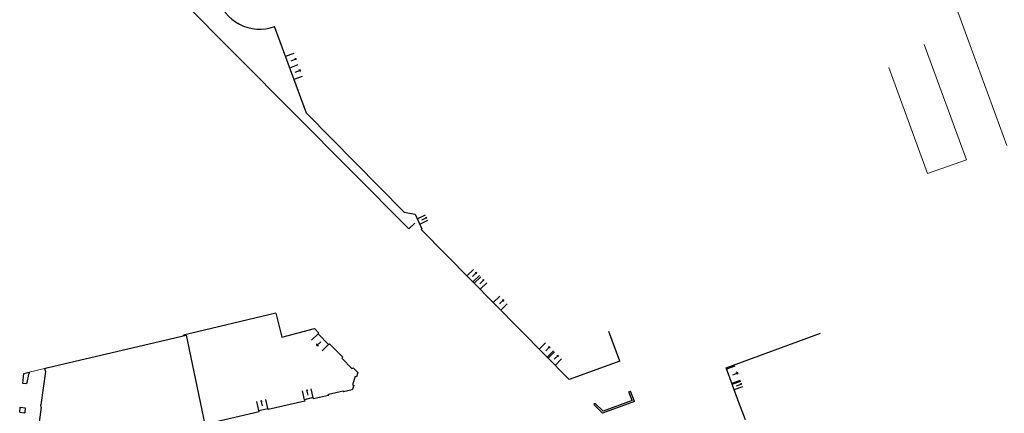
# Model space of a CAD drawing. Units: metres. Extents: x 1897810 to 1919731, y 4208343 to 4229659.
# Drawn here: x 1913147 to 1913309, y 4224616 to 4224681 of the extents above; entities that cross this region are included whole.
import ezdxf

# ---------------------------------------------------------------- set-up
doc = ezdxf.new("R2010")
doc.units = ezdxf.units.M
doc.header["$MEASUREMENT"] = 0
doc.linetypes.add('DGN Style 2', pattern=[380.812648, 228.487589, -152.325059])
for name, color, linetype, lineweight, true_color in [('SOL_BATI', 2, 'Continuous', 30, 0xffff00), ('SOL_BATI_Seuil', 2, 'Continuous', 30, 0xffff00), ('SOL_BATI_Surplomb', 7, 'DGN Style 2', 0, 0xffdaff)]:
    doc.layers.add(name, color=color, linetype=linetype, lineweight=lineweight, true_color=true_color)

# ---------------------------------------------------------------- blocks, each defined once
blk = doc.blocks.new('BAT071_2')
at = {"color": 0, "linetype": 'ByBlock', "lineweight": -2, "flags": 128}
for points in [[(0, 0), (0, 1.5)], [(1, 1.5), (0.85, 1.299)], [(1, 0.591), (1, 1.5), (1.15, 1.299)], [(2, 0), (2, 1.5)]]:
    blk.add_lwpolyline(points, dxfattribs=at)

msp = doc.modelspace()

# ---------------------------------------------------------------- linework, layer by layer
at = {"layer": 'SOL_BATI'}
for p, q in [((1913210.075289, 4224648.948716), (1913211.896699, 4224648.629078)), ((1913211.896699, 4224648.629078), (1913213.023243, 4224646.185879)), ((1913213.023243, 4224646.185879), (1913212.909413, 4224646.073745)), ((1913237.35869, 4224621.271834), (1913212.909413, 4224646.073745)), ((1913188.887974, 4224632.223498), (1913173.59943, 4224628.606631)), ((1913151.244748, 4224623.27398), (1913174.054476, 4224628.619214)), ((1913173.620758, 4224628.51748), (1913173.59943, 4224628.606631)), ((1913174.054476, 4224628.619214), (1913177.159554, 4224613.884453)), ((1913189.849467, 4224628.305692), (1913195.266416, 4224629.706887)), ((1913245.697597, 4224624.306925), (1913243.899864, 4224629.2469)), ((1913245.697597, 4224624.306925), (1913237.35869, 4224621.271834)), ((1913147.052445, 4224620.643723), (1913147.222673, 4224622.275274)), ((1913147.222673, 4224622.275274), (1913148.101258, 4224622.498656)), ((1913147.718857, 4224620.574728), (1913148.142975, 4224622.328361)), ((1913148.101258, 4224622.498656), (1913148.142975, 4224622.328361)), ((1913150.819893, 4224622.621238), (1913150.046612, 4224617.11062)), ((1913150.66564, 4224623.118343), (1913151.244748, 4224623.27398)), ((1913150.66564, 4224623.118343), (1913150.800858, 4224622.616381)), ((1913150.800858, 4224622.616381), (1913150.819893, 4224622.621238)), ((1913147.718857, 4224620.574728), (1913147.052445, 4224620.643723)), ((1913247.75558, 4224617.80516), (1913247.230449, 4224619.24595)), ((1913248.127237, 4224617.631388), (1913247.503171, 4224619.345893)), ((1913150.016422, 4224617.084849), (1913150.046612, 4224617.11062)), ((1913150.016422, 4224617.084849), (1913150.069741, 4224616.728486)), ((1913146.553666, 4224615.869967), (1913146.641964, 4224616.710216)), ((1913146.553666, 4224615.869967), (1913147.402914, 4224615.781602)), ((1913146.641964, 4224616.710216), (1913147.479221, 4224616.622941)), ((1913147.479221, 4224616.622941), (1913147.402914, 4224615.781602)), ((1913150.091655, 4224616.717323), (1913149.504887, 4224612.210199)), ((1913150.069741, 4224616.728486), (1913150.091655, 4224616.717323))]:
    msp.add_line(p, q, dxfattribs=at)
at = {"layer": 'SOL_BATI', "flags": 128}
for points in [[(1913179.494306, 4224683.829594), (1913179.790117, 4224683.142446), (1913180.15518, 4224682.489774), (1913180.587555, 4224681.879593), (1913181.08028, 4224681.316954), (1913181.629416, 4224680.809885), (1913182.228995, 4224680.362432), (1913182.872054, 4224679.979645), (1913183.550633, 4224679.666585), (1913184.259756, 4224679.426287), (1913184.988445, 4224679.261835), (1913185.73171, 4224679.174265), (1913186.479559, 4224679.164653), (1913187.223994, 4224679.233058), (1913187.958009, 4224679.378534), (1913188.671605, 4224679.601154)], [(1913210.075289, 4224648.948716), (1913193.963655, 4224665.292933), (1913188.671605, 4224679.601154)], [(1913188.887974, 4224632.223498), (1913189.849467, 4224628.305692)], [(1913195.266416, 4224629.706887), (1913196.000744, 4224628.961453), (1913195.860708, 4224628.821519), (1913197.59737, 4224627.068667), (1913197.737405, 4224627.208602), (1913198.263268, 4224626.664712), (1913199.940389, 4224624.972301), (1913199.784251, 4224624.818489), (1913201.505952, 4224623.07075), (1913201.66209, 4224623.224561), (1913202.441223, 4224622.453794), (1913202.195634, 4224621.705716), (1913201.988163, 4224621.773266), (1913201.537803, 4224620.386792), (1913201.745275, 4224620.319242), (1913201.519907, 4224619.601009)], [(1913266.487685, 4224614.616894), (1913265.411413, 4224617.49667), (1913263.320566, 4224623.216764), (1913278.901884, 4224628.939213)], [(1913197.603334, 4224618.670503), (1913195.109233, 4224618.089285)], [(1913197.603334, 4224618.670503), (1913197.560699, 4224618.851804), (1913200.003733, 4224619.423407), (1913200.047368, 4224619.242099)], [(1913201.519907, 4224619.601009), (1913200.047368, 4224619.242099)], [(1913247.230449, 4224619.24595), (1913247.503171, 4224619.345893)], [(1913193.666763, 4224617.740148), (1913187.596709, 4224616.315858)], [(1913195.109233, 4224618.089285), (1913195.058832, 4224618.301641), (1913193.616363, 4224617.952504), (1913193.666763, 4224617.740148)], [(1913247.75558, 4224617.80516), (1913242.949958, 4224616.056413), (1913241.651781, 4224617.347022), (1913241.447261, 4224617.141579)], [(1913248.127237, 4224617.631388), (1913242.876448, 4224615.721), (1913241.447261, 4224617.141579)], [(1913186.144317, 4224615.976795), (1913177.159554, 4224613.884453)], [(1913186.144317, 4224615.976795), (1913186.097825, 4224616.177123), (1913187.550218, 4224616.516186), (1913187.596709, 4224616.315858)]]:
    msp.add_lwpolyline(points, dxfattribs=at)
at = {"layer": 'SOL_BATI_Surplomb'}
for p, q in [((1913210.871342, 4224646.169032), (1913152.178041, 4224705.262378)), ((1913302.984298, 4224657.575452), (1913296.019926, 4224676.613729)), ((1913290.147956, 4224672.805203), (1913296.578069, 4224655.323772)), ((1913302.984298, 4224657.575452), (1913296.578069, 4224655.323772)), ((1913210.871342, 4224646.169032), (1913211.865476, 4224647.13347)), ((1913148.101258, 4224622.498656), (1913150.66564, 4224623.118343))]:
    msp.add_line(p, q, dxfattribs=at)
at = {"layer": 'SOL_BATI_Surplomb', "flags": 128}
for points in [[(1913286.95763, 4224721.879003), (1913295.53238, 4224698.517092), (1913303.632633, 4224676.440511)], [(1913303.632633, 4224676.440511), (1913309.681456, 4224659.954935)]]:
    msp.add_lwpolyline(points, dxfattribs=at)

# ---------------------------------------------------------------- block references
at = {"layer": 'SOL_BATI_Seuil', "yscale": 0.999867}
for p, xscale, rotation in [((1913190.486591, 4224674.695046), 1.013865, 290.295987), ((1913191.19024, 4224672.792964), 1.013865, 290.298987), ((1913212.260734, 4224647.839429), 0.474937, 294.756679), ((1913220.468066, 4224638.405815), 0.699907, 314.590256), ((1913221.669791, 4224637.186923), 0.699907, 314.587362), ((1913224.806577, 4224634.004712), 0.876883, 314.590792), ((1913197.59737, 4224627.068667), 1.233836, 134.734173), ((1913232.390039, 4224626.311599), 0.946374, 314.589265), ((1913233.869625, 4224624.811651), 0.82989, 314.589523), ((1913263.389144, 4224623.028269), 1.244834, 290.077837), ((1913264.309158, 4224620.511628), 0.474937, 290.08017), ((1913193.616363, 4224617.952504), 0.741901, 13.604373), ((1913186.097825, 4224616.177123), 0.745401, 13.142237)]:
    msp.add_blockref('BAT071_2', p, dxfattribs=dict(at, xscale=xscale, rotation=rotation))

doc.saveas('drawing.dxf')
